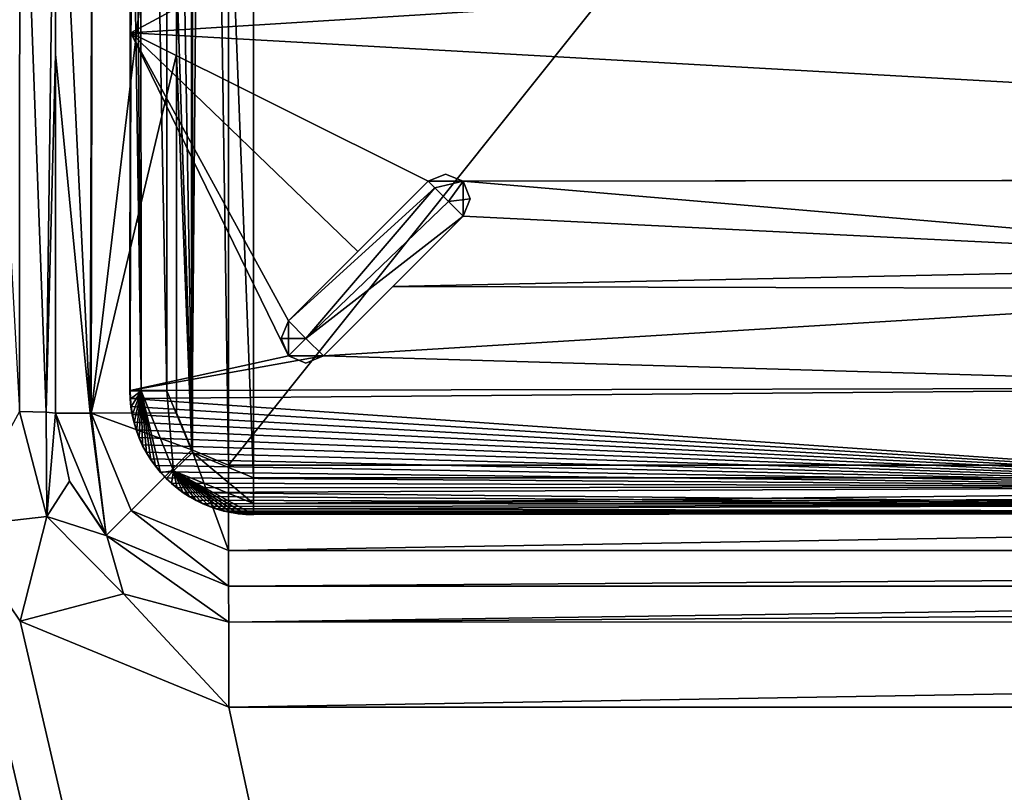
# Model space of a CAD drawing. Units: millimetres. Extents: x -850 to 850, y -350 to 360.
# Drawn here: x -110 to -71, y 176 to 207 of the extents above; entities that cross this region are included whole.
import ezdxf

# ---------------------------------------------------------------- set-up
doc = ezdxf.new("R2010")
doc.units = ezdxf.units.MM
doc.header["$LTSCALE"] = 52.148148
for name, color, linetype in [('15', 7, 'CONTINUOUS'), ('16', 7, 'CONTINUOUS'), ('18', 7, 'CONTINUOUS'), ('19', 7, 'CONTINUOUS'), ('20', 7, 'CONTINUOUS'), ('265', 7, 'CONTINUOUS'), ('285', 7, 'CONTINUOUS'), ('299', 7, 'CONTINUOUS'), ('303', 7, 'CONTINUOUS'), ('304', 7, 'CONTINUOUS'), ('307', 7, 'CONTINUOUS'), ('312', 7, 'CONTINUOUS'), ('328', 7, 'CONTINUOUS'), ('334', 7, 'CONTINUOUS'), ('335', 7, 'CONTINUOUS'), ('339', 7, 'CONTINUOUS'), ('365', 7, 'CONTINUOUS'), ('366', 7, 'CONTINUOUS'), ('378', 7, 'CONTINUOUS'), ('38', 7, 'CONTINUOUS'), ('383', 7, 'CONTINUOUS'), ('40', 7, 'CONTINUOUS'), ('41', 7, 'CONTINUOUS'), ('59', 7, 'CONTINUOUS'), ('76', 7, 'CONTINUOUS'), ('9', 7, 'CONTINUOUS')]:
    doc.layers.add(name, color=color, linetype=linetype)

msp = doc.modelspace()

# ---------------------------------------------------------------- linework, layer by layer
at = {"layer": '15', "linetype": 'Continuous'}
for points in [[(-109, 191, -16.796), (-108.437, 188.25, -16.592), (-106.95, 186.05, -16.9), (-109, 191, -16.796)], [(-108.437, 188.25, -16.592), (-106.928, 186.029, -16.531), (-106.95, 186.05, -16.9), (-108.437, 188.25, -16.592)], [(-102, 184, -16.488), (-102, 184, -16.9), (-106.95, 186.05, -16.9), (-102, 184, -16.488)], [(-106.928, 186.029, -16.531), (-102, 184, -16.488), (-106.95, 186.05, -16.9), (-106.928, 186.029, -16.531)]]:
    msp.add_3dface(points, dxfattribs=at)
at = {"layer": '16', "linetype": 'Continuous'}
for points in [[(-102, 184, -16.9), (-102, 184, -16.488), (0, 184, -16.65), (-102, 184, -16.9)], [(-102, 184, -16.9), (0, 184, -16.65), (102, 184, -16.9), (-102, 184, -16.9)]]:
    msp.add_3dface(points, dxfattribs=at)
at = {"layer": '18', "linetype": 'Continuous'}
for points in [[(0, 184, -16.65), (-102, 184, -16.488), (-101.989, 182.542, -12.959), (0, 184, -16.65)], [(102, 184, -16.488), (0, 184, -16.65), (-101.989, 182.542, -12.959), (102, 184, -16.488)], [(101.989, 182.571, -12.989), (102, 184, -16.488), (-101.989, 182.542, -12.959), (101.989, 182.571, -12.989)], [(-101.984, 179.102, -11.489), (101.989, 182.571, -12.989), (-101.989, 182.542, -12.959), (-101.984, 179.102, -11.489)], [(-101.984, 179.102, -11.489), (0, 179.104, -11.651), (101.989, 182.571, -12.989), (-101.984, 179.102, -11.489)]]:
    msp.add_3dface(points, dxfattribs=at)
at = {"layer": '19', "linetype": 'Continuous'}
for points in [[(-113.02, 186.394, -11.6), (-109.353, 186.819, -13.047), (-110.458, 191.072, -13.163), (-113.02, 186.394, -11.6)], [(-110.458, 191.072, -13.163), (-109.353, 186.819, -13.047), (-109.379, 191.039, -14.783), (-110.458, 191.072, -13.163)], [(-109.353, 186.819, -13.047), (-109, 191, -16.796), (-109.379, 191.039, -14.783), (-109.353, 186.819, -13.047)], [(-108.437, 188.25, -16.592), (-109, 191, -16.796), (-109.353, 186.819, -13.047), (-108.437, 188.25, -16.592)], [(-106.928, 186.029, -16.531), (-108.437, 188.25, -16.592), (-109.353, 186.819, -13.047), (-106.928, 186.029, -16.531)], [(-113.02, 186.394, -11.6), (-110.434, 182.578, -11.532), (-109.353, 186.819, -13.047), (-113.02, 186.394, -11.6)], [(-110.434, 182.578, -11.532), (-106.253, 183.689, -12.972), (-109.353, 186.819, -13.047), (-110.434, 182.578, -11.532)], [(-106.253, 183.689, -12.972), (-106.928, 186.029, -16.531), (-109.353, 186.819, -13.047), (-106.253, 183.689, -12.972)], [(-102, 184, -16.488), (-106.928, 186.029, -16.531), (-101.989, 182.542, -12.959), (-102, 184, -16.488)], [(-101.989, 182.542, -12.959), (-106.928, 186.029, -16.531), (-106.253, 183.689, -12.972), (-101.989, 182.542, -12.959)], [(-110.434, 182.578, -11.532), (-101.984, 179.102, -11.489), (-106.253, 183.689, -12.972), (-110.434, 182.578, -11.532)], [(-101.984, 179.102, -11.489), (-101.989, 182.542, -12.959), (-106.253, 183.689, -12.972), (-101.984, 179.102, -11.489)]]:
    msp.add_3dface(points, dxfattribs=at)
at = {"layer": '20', "linetype": 'Continuous'}
for points in [[(-112.073, 220.005, -12.667), (-110.458, 191.072, -13.163), (-110.449, 219.998, -13.761), (-112.073, 220.005, -12.667)], [(-110.458, 191.072, -13.163), (-109.379, 191.039, -14.783), (-110.449, 219.998, -13.761), (-110.458, 191.072, -13.163)], [(-110.449, 219.998, -13.761), (-109.379, 191.039, -14.783), (-109.004, 219.957, -17.088), (-110.449, 219.998, -13.761)], [(-109.004, 219.957, -17.088), (-109.379, 191.039, -14.783), (-109, 205.532, -16.943), (-109.004, 219.957, -17.088)], [(-109, 191, -16.796), (-109, 205.532, -16.943), (-109.379, 191.039, -14.783), (-109, 191, -16.796)]]:
    msp.add_3dface(points, dxfattribs=at)
at = {"layer": '265', "color": 254, "linetype": 'Continuous', "true_color": 0xbfbfff}
for points in [[(-100.989, 253.386, -7.293), (-103.477, 252.349, -7.294), (-100.989, 188.387, -7.293), (-100.989, 253.386, -7.293)], [(0, 253.389, -7.215), (-100.989, 253.386, -7.293), (0, 188.385, -7.215), (0, 253.389, -7.215)], [(0, 188.385, -7.215), (-100.989, 253.386, -7.293), (-100.989, 188.387, -7.293), (0, 188.385, -7.215)], [(-103.477, 252.349, -7.294), (-104.5, 249.876, -7.293), (-103.458, 189.404, -7.294), (-103.477, 252.349, -7.294)], [(-100.989, 188.387, -7.293), (-103.477, 252.349, -7.294), (-103.458, 189.404, -7.294), (-100.989, 188.387, -7.293)], [(-104.5, 249.876, -7.293), (-104.5, 220.887, -7.273), (-103.458, 189.404, -7.294), (-104.5, 249.876, -7.293)], [(-104.5, 220.887, -7.273), (-104.5, 191.898, -7.293), (-103.458, 189.404, -7.294), (-104.5, 220.887, -7.273)]]:
    msp.add_3dface(points, dxfattribs=at)
at = {"layer": '285', "color": 254, "linetype": 'Continuous', "true_color": 0xbfbfff}
for points in [[(-105.992, 249.871, -8.801), (-105.542, 191.9, -7.722), (-105.574, 249.874, -7.755), (-105.992, 249.871, -8.801)], [(-105.972, 220.887, -8.801), (-105.542, 191.9, -7.722), (-105.992, 249.871, -8.801), (-105.972, 220.887, -8.801)], [(-104.5, 191.898, -7.293), (-104.5, 220.887, -7.273), (-105.574, 249.874, -7.755), (-104.5, 191.898, -7.293)], [(-105.542, 191.9, -7.722), (-104.5, 191.898, -7.293), (-105.574, 249.874, -7.755), (-105.542, 191.9, -7.722)], [(-105.992, 191.902, -8.801), (-105.542, 191.9, -7.722), (-105.972, 220.887, -8.801), (-105.992, 191.902, -8.801)]]:
    msp.add_3dface(points, dxfattribs=at)
at = {"layer": '299', "color": 254, "linetype": 'Continuous', "true_color": 0xbfbfff}
for points in [[(-93.208, 200.682, -17.301), (-92.501, 200.39, -17.301), (-93.915, 200.389, -17.301), (-93.208, 200.682, -17.301)], [(-93.915, 200.389, -17.301), (-92.501, 200.39, -17.301), (-93.646, 200.121, -18.086), (-93.915, 200.389, -17.301)], [(-93.646, 200.121, -18.086), (-92.501, 200.39, -17.301), (-93.098, 199.573, -18.289), (-93.646, 200.121, -18.086)], [(-92.501, 200.39, -17.301), (-92.208, 199.683, -17.301), (-93.098, 199.573, -18.289), (-92.501, 200.39, -17.301)], [(-92.208, 199.683, -17.301), (-92.5, 198.975, -17.301), (-93.098, 199.573, -18.289), (-92.208, 199.683, -17.301)]]:
    msp.add_3dface(points, dxfattribs=at)
at = {"layer": '303', "color": 254, "linetype": 'Continuous', "true_color": 0xbfbfff}
for points in [[(-93.915, 200.389, -17.301), (-93.646, 200.121, -18.086), (-99.571, 194.732, -17.301), (-93.915, 200.389, -17.301)], [(-99.571, 194.732, -17.301), (-93.646, 200.121, -18.086), (-98.864, 194.025, -18.301), (-99.571, 194.732, -17.301)], [(-93.646, 200.121, -18.086), (-93.098, 199.573, -18.289), (-98.864, 194.025, -18.301), (-93.646, 200.121, -18.086)], [(-93.098, 199.573, -18.289), (-92.5, 198.975, -17.301), (-98.864, 194.025, -18.301), (-93.098, 199.573, -18.289)], [(-98.864, 194.025, -18.301), (-92.5, 198.975, -17.301), (-98.156, 193.318, -17.301), (-98.864, 194.025, -18.301)]]:
    msp.add_3dface(points, dxfattribs=at)
at = {"layer": '304', "color": 254, "linetype": 'Continuous', "true_color": 0xbfbfff}
for points in [[(-93.915, 200.389, -17.301), (-99.571, 194.732, -17.301), (-93.915, 200.389, -10.165), (-93.915, 200.389, -17.301)], [(-93.915, 200.389, -10.165), (-99.571, 194.732, -17.301), (-96.756, 197.547, -10.213), (-93.915, 200.389, -10.165)], [(-96.756, 197.547, -10.213), (-99.571, 194.732, -17.301), (-99.571, 194.732, -10.253), (-96.756, 197.547, -10.213)]]:
    msp.add_3dface(points, dxfattribs=at)
at = {"layer": '307', "color": 254, "linetype": 'Continuous', "true_color": 0xbfbfff}
for points in [[(-99.571, 194.732, -10.253), (-99.571, 194.732, -17.301), (-99.864, 194.024, -17.301), (-99.571, 194.732, -10.253)], [(-99.571, 193.317, -17.301), (-99.571, 194.732, -10.253), (-99.864, 194.024, -17.301), (-99.571, 193.317, -17.301)], [(-99.569, 193.316, -10.261), (-99.571, 194.732, -10.253), (-99.571, 193.317, -17.301), (-99.569, 193.316, -10.261)], [(-98.863, 193.025, -17.301), (-99.569, 193.316, -10.261), (-99.571, 193.317, -17.301), (-98.863, 193.025, -17.301)], [(-99.569, 193.316, -10.261), (-98.156, 193.318, -17.301), (-98.156, 193.318, -10.252), (-99.569, 193.316, -10.261)], [(-98.156, 193.318, -17.301), (-99.569, 193.316, -10.261), (-98.863, 193.025, -17.301), (-98.156, 193.318, -17.301)]]:
    msp.add_3dface(points, dxfattribs=at)
at = {"layer": '312', "color": 254, "linetype": 'Continuous', "true_color": 0xbfbfff}
for points in [[(-99.571, 194.732, -17.301), (-98.864, 194.025, -18.301), (-99.864, 194.024, -17.301), (-99.571, 194.732, -17.301)], [(-98.864, 194.025, -18.301), (-99.571, 193.317, -17.301), (-99.864, 194.024, -17.301), (-98.864, 194.025, -18.301)], [(-98.864, 194.025, -18.301), (-98.156, 193.318, -17.301), (-99.571, 193.317, -17.301), (-98.864, 194.025, -18.301)], [(-98.156, 193.318, -17.301), (-98.863, 193.025, -17.301), (-99.571, 193.317, -17.301), (-98.156, 193.318, -17.301)]]:
    msp.add_3dface(points, dxfattribs=at)
at = {"layer": '328', "color": 254, "linetype": 'Continuous', "true_color": 0xbfbfff}
for points in [[(-93.208, 200.682, -17.301), (-93.915, 200.389, -17.301), (-92.502, 200.391, -10.15), (-93.208, 200.682, -17.301)], [(-92.501, 200.39, -17.301), (-93.208, 200.682, -17.301), (-92.502, 200.391, -10.15), (-92.501, 200.39, -17.301)], [(-93.915, 200.389, -17.301), (-93.915, 200.389, -10.165), (-92.502, 200.391, -10.15), (-93.915, 200.389, -17.301)], [(-92.5, 198.975, -10.162), (-92.501, 200.39, -17.301), (-92.502, 200.391, -10.15), (-92.5, 198.975, -10.162)], [(-92.208, 199.683, -17.301), (-92.501, 200.39, -17.301), (-92.5, 198.975, -10.162), (-92.208, 199.683, -17.301)], [(-92.5, 198.975, -17.301), (-92.208, 199.683, -17.301), (-92.5, 198.975, -10.162), (-92.5, 198.975, -17.301)]]:
    msp.add_3dface(points, dxfattribs=at)
at = {"layer": '334', "color": 254, "linetype": 'Continuous', "true_color": 0xbfbfff}
for points in [[(-105.943, 220.882, -10.301), (-105.649, 220.178, -10.295), (-105.954, 206.401, -10.301), (-105.943, 220.882, -10.301)], [(-105.954, 206.401, -10.301), (-105.649, 220.178, -10.295), (-92.468, 213.667, -10.073), (-105.954, 206.401, -10.301)], [(-1, 212.936, -9.356), (-105.954, 206.401, -10.301), (-92.468, 213.667, -10.073), (-1, 212.936, -9.356)], [(-1, 200.495, -9.663), (-105.954, 206.401, -10.301), (-1, 212.936, -9.356), (-1, 200.495, -9.663)], [(-105.954, 206.401, -10.301), (-99.569, 193.316, -10.261), (-105.984, 191.917, -10.301), (-105.954, 206.401, -10.301)], [(-93.915, 200.389, -10.165), (-96.756, 197.547, -10.213), (-105.954, 206.401, -10.301), (-93.915, 200.389, -10.165)], [(-93.915, 200.389, -10.165), (-105.954, 206.401, -10.301), (-1, 200.495, -9.663), (-93.915, 200.389, -10.165)], [(-96.756, 197.547, -10.213), (-99.571, 194.732, -10.253), (-105.954, 206.401, -10.301), (-96.756, 197.547, -10.213)], [(-99.571, 194.732, -10.253), (-99.569, 193.316, -10.261), (-105.954, 206.401, -10.301), (-99.571, 194.732, -10.253)], [(-92.502, 200.391, -10.15), (-93.915, 200.389, -10.165), (-1, 200.495, -9.663), (-92.502, 200.391, -10.15)], [(-52.974, 197.021, -9.922), (-92.502, 200.391, -10.15), (-1, 200.495, -9.663), (-52.974, 197.021, -9.922)], [(-52.974, 197.021, -9.922), (-92.5, 198.975, -10.162), (-92.502, 200.391, -10.15), (-52.974, 197.021, -9.922)], [(-92.5, 198.975, -10.162), (-52.974, 197.021, -9.922), (-95.342, 196.133, -10.212), (-92.5, 198.975, -10.162)], [(-52.974, 197.021, -9.922), (-53.972, 196.021, -9.958), (-95.342, 196.133, -10.212), (-52.974, 197.021, -9.922)], [(-53.972, 196.021, -9.958), (-98.156, 193.318, -10.252), (-95.342, 196.133, -10.212), (-53.972, 196.021, -9.958)], [(-53.972, 196.021, -9.958), (-53.972, 192.02, -10.096), (-98.156, 193.318, -10.252), (-53.972, 196.021, -9.958)], [(-98.156, 193.318, -10.252), (-53.972, 192.02, -10.096), (-105.984, 191.917, -10.301), (-98.156, 193.318, -10.252)], [(-99.569, 193.316, -10.261), (-98.156, 193.318, -10.252), (-105.984, 191.917, -10.301), (-99.569, 193.316, -10.261)], [(-105.984, 191.917, -10.301), (-53.972, 192.02, -10.096), (-105.974, 191.589, -10.301), (-105.984, 191.917, -10.301)], [(-53.972, 192.02, -10.096), (-53.972, 188.021, -10.255), (-105.974, 191.589, -10.301), (-53.972, 192.02, -10.096)], [(-105.974, 191.589, -10.301), (-53.972, 188.021, -10.255), (-105.943, 191.266, -10.301), (-105.974, 191.589, -10.301)], [(-105.943, 191.266, -10.301), (-53.972, 188.021, -10.255), (-105.892, 190.947, -10.301), (-105.943, 191.266, -10.301)], [(-105.892, 190.947, -10.301), (-53.972, 188.021, -10.255), (-105.82, 190.633, -10.3), (-105.892, 190.947, -10.301)], [(-105.82, 190.633, -10.3), (-53.972, 188.021, -10.255), (-105.727, 190.322, -10.3), (-105.82, 190.633, -10.3)], [(-105.727, 190.322, -10.3), (-53.972, 188.021, -10.255), (-105.614, 190.015, -10.3), (-105.727, 190.322, -10.3)], [(-105.614, 190.015, -10.3), (-53.972, 188.021, -10.255), (-105.48, 189.715, -10.3), (-105.614, 190.015, -10.3)], [(-105.48, 189.715, -10.3), (-53.972, 188.021, -10.255), (-105.328, 189.426, -10.299), (-105.48, 189.715, -10.3)], [(-105.328, 189.426, -10.299), (-53.972, 188.021, -10.255), (-105.157, 189.148, -10.299), (-105.328, 189.426, -10.299)], [(-105.157, 189.148, -10.299), (-53.972, 188.021, -10.255), (-104.965, 188.878, -10.299), (-105.157, 189.148, -10.299)], [(-104.965, 188.878, -10.299), (-53.972, 188.021, -10.255), (-104.757, 188.621, -10.299), (-104.965, 188.878, -10.299)], [(-104.757, 188.621, -10.299), (-53.972, 188.021, -10.255), (-104.533, 188.38, -10.299), (-104.757, 188.621, -10.299)], [(-104.533, 188.38, -10.299), (-53.972, 188.021, -10.255), (-104.313, 188.171, -10.299), (-104.533, 188.38, -10.299)], [(-104.313, 188.171, -10.299), (-53.972, 188.021, -10.255), (-104.077, 187.974, -10.299), (-104.313, 188.171, -10.299)], [(-104.077, 187.974, -10.299), (-53.972, 188.021, -10.255), (-103.829, 187.792, -10.299), (-104.077, 187.974, -10.299)], [(-53.972, 188.021, -10.255), (-53.654, 187.289, -10.287), (-103.829, 187.792, -10.299), (-53.972, 188.021, -10.255)], [(-103.829, 187.792, -10.299), (-53.654, 187.289, -10.287), (-103.573, 187.625, -10.299), (-103.829, 187.792, -10.299)], [(-103.573, 187.625, -10.299), (-53.654, 187.289, -10.287), (-103.308, 187.476, -10.299), (-103.573, 187.625, -10.299)], [(-103.308, 187.476, -10.299), (-53.654, 187.289, -10.287), (-103.032, 187.342, -10.3), (-103.308, 187.476, -10.299)], [(-103.032, 187.342, -10.3), (-53.654, 187.289, -10.287), (-102.747, 187.225, -10.3), (-103.032, 187.342, -10.3)], [(-102.747, 187.225, -10.3), (-53.654, 187.289, -10.287), (-102.457, 187.125, -10.3), (-102.747, 187.225, -10.3)], [(-53.654, 187.289, -10.287), (-52.972, 187.021, -10.298), (-102.457, 187.125, -10.3), (-53.654, 187.289, -10.287)], [(-102.457, 187.125, -10.3), (-52.972, 187.021, -10.298), (-102.166, 187.045, -10.3), (-102.457, 187.125, -10.3)], [(-102.166, 187.045, -10.3), (-52.972, 187.021, -10.298), (-101.873, 186.982, -10.301), (-102.166, 187.045, -10.3)], [(-52.972, 187.021, -10.298), (-76.974, 186.97, -10.3), (-101.873, 186.982, -10.301), (-52.972, 187.021, -10.298)], [(-101.575, 186.938, -10.301), (-101.873, 186.982, -10.301), (-76.974, 186.97, -10.3), (-101.575, 186.938, -10.301)], [(-101.274, 186.911, -10.301), (-101.575, 186.938, -10.301), (-76.974, 186.97, -10.3), (-101.274, 186.911, -10.301)], [(-100.969, 186.903, -10.301), (-101.274, 186.911, -10.301), (-76.974, 186.97, -10.3), (-100.969, 186.903, -10.301)]]:
    msp.add_3dface(points, dxfattribs=at)
at = {"layer": '335', "color": 254, "linetype": 'Continuous', "true_color": 0xbfbfff}
for points in [[(-105.542, 191.9, -7.722), (-105.992, 191.902, -8.801), (-105.982, 191.574, -8.802), (-105.542, 191.9, -7.722)], [(-105.95, 191.247, -8.803), (-105.542, 191.9, -7.722), (-105.982, 191.574, -8.802), (-105.95, 191.247, -8.803)], [(-105.897, 190.923, -8.803), (-105.542, 191.9, -7.722), (-105.95, 191.247, -8.803), (-105.897, 190.923, -8.803)], [(-105.823, 190.603, -8.803), (-105.542, 191.9, -7.722), (-105.897, 190.923, -8.803), (-105.823, 190.603, -8.803)], [(-105.728, 190.289, -8.804), (-105.542, 191.9, -7.722), (-105.823, 190.603, -8.803), (-105.728, 190.289, -8.804)], [(-105.612, 189.982, -8.804), (-105.542, 191.9, -7.722), (-105.728, 190.289, -8.804), (-105.612, 189.982, -8.804)], [(-105.477, 189.684, -8.804), (-105.542, 191.9, -7.722), (-105.612, 189.982, -8.804), (-105.477, 189.684, -8.804)], [(-104.5, 191.898, -7.293), (-105.542, 191.9, -7.722), (-104.221, 188.666, -7.739), (-104.5, 191.898, -7.293)], [(-104.221, 188.666, -7.739), (-105.542, 191.9, -7.722), (-104.751, 188.597, -8.804), (-104.221, 188.666, -7.739)], [(-104.751, 188.597, -8.804), (-105.542, 191.9, -7.722), (-104.959, 188.85, -8.804), (-104.751, 188.597, -8.804)], [(-104.959, 188.85, -8.804), (-105.542, 191.9, -7.722), (-105.149, 189.117, -8.804), (-104.959, 188.85, -8.804)], [(-105.149, 189.117, -8.804), (-105.542, 191.9, -7.722), (-105.322, 189.395, -8.804), (-105.149, 189.117, -8.804)], [(-105.322, 189.395, -8.804), (-105.542, 191.9, -7.722), (-105.477, 189.684, -8.804), (-105.322, 189.395, -8.804)], [(-103.458, 189.404, -7.294), (-104.5, 191.898, -7.293), (-104.221, 188.666, -7.739), (-103.458, 189.404, -7.294)], [(-100.987, 187.345, -7.722), (-103.458, 189.404, -7.294), (-104.221, 188.666, -7.739), (-100.987, 187.345, -7.722)], [(-100.989, 188.387, -7.293), (-103.458, 189.404, -7.294), (-100.987, 187.345, -7.722), (-100.989, 188.387, -7.293)], [(-104.527, 188.359, -8.804), (-104.221, 188.666, -7.739), (-104.751, 188.597, -8.804), (-104.527, 188.359, -8.804)], [(-104.307, 188.151, -8.804), (-104.221, 188.666, -7.739), (-104.527, 188.359, -8.804), (-104.307, 188.151, -8.804)], [(-104.075, 187.958, -8.804), (-104.221, 188.666, -7.739), (-104.307, 188.151, -8.804), (-104.075, 187.958, -8.804)], [(-103.831, 187.779, -8.804), (-104.221, 188.666, -7.739), (-104.075, 187.958, -8.804), (-103.831, 187.779, -8.804)], [(-103.578, 187.615, -8.804), (-104.221, 188.666, -7.739), (-103.831, 187.779, -8.804), (-103.578, 187.615, -8.804)], [(-103.042, 187.334, -8.804), (-104.221, 188.666, -7.739), (-103.314, 187.467, -8.804), (-103.042, 187.334, -8.804)], [(-102.763, 187.219, -8.804), (-104.221, 188.666, -7.739), (-103.042, 187.334, -8.804), (-102.763, 187.219, -8.804)], [(-102.477, 187.12, -8.804), (-104.221, 188.666, -7.739), (-102.763, 187.219, -8.804), (-102.477, 187.12, -8.804)], [(-102.185, 187.039, -8.803), (-104.221, 188.666, -7.739), (-102.477, 187.12, -8.804), (-102.185, 187.039, -8.803)], [(-101.889, 186.976, -8.803), (-104.221, 188.666, -7.739), (-102.185, 187.039, -8.803), (-101.889, 186.976, -8.803)], [(-101.589, 186.931, -8.803), (-104.221, 188.666, -7.739), (-101.889, 186.976, -8.803), (-101.589, 186.931, -8.803)], [(-101.287, 186.904, -8.802), (-104.221, 188.666, -7.739), (-101.589, 186.931, -8.803), (-101.287, 186.904, -8.802)], [(-100.987, 187.345, -7.722), (-104.221, 188.666, -7.739), (-100.984, 186.895, -8.801), (-100.987, 187.345, -7.722)], [(-103.314, 187.467, -8.804), (-104.221, 188.666, -7.739), (-103.578, 187.615, -8.804), (-103.314, 187.467, -8.804)], [(-100.984, 186.895, -8.801), (-104.221, 188.666, -7.739), (-101.287, 186.904, -8.802), (-100.984, 186.895, -8.801)]]:
    msp.add_3dface(points, dxfattribs=at)
at = {"layer": '339', "color": 254, "linetype": 'Continuous', "true_color": 0xbfbfff}
for points in [[(-105.992, 191.902, -8.801), (-105.984, 191.917, -10.301), (-105.974, 191.589, -10.301), (-105.992, 191.902, -8.801)], [(-105.992, 191.902, -8.801), (-105.974, 191.589, -10.301), (-105.982, 191.574, -8.802), (-105.992, 191.902, -8.801)], [(-105.974, 191.589, -10.301), (-105.943, 191.266, -10.301), (-105.982, 191.574, -8.802), (-105.974, 191.589, -10.301)], [(-105.943, 191.266, -10.301), (-105.95, 191.247, -8.803), (-105.982, 191.574, -8.802), (-105.943, 191.266, -10.301)], [(-105.943, 191.266, -10.301), (-105.892, 190.947, -10.301), (-105.95, 191.247, -8.803), (-105.943, 191.266, -10.301)], [(-105.892, 190.947, -10.301), (-105.897, 190.923, -8.803), (-105.95, 191.247, -8.803), (-105.892, 190.947, -10.301)], [(-105.892, 190.947, -10.301), (-105.82, 190.633, -10.3), (-105.897, 190.923, -8.803), (-105.892, 190.947, -10.301)], [(-105.82, 190.633, -10.3), (-105.823, 190.603, -8.803), (-105.897, 190.923, -8.803), (-105.82, 190.633, -10.3)], [(-105.82, 190.633, -10.3), (-105.727, 190.322, -10.3), (-105.823, 190.603, -8.803), (-105.82, 190.633, -10.3)], [(-105.727, 190.322, -10.3), (-105.728, 190.289, -8.804), (-105.823, 190.603, -8.803), (-105.727, 190.322, -10.3)], [(-105.727, 190.322, -10.3), (-105.614, 190.015, -10.3), (-105.728, 190.289, -8.804), (-105.727, 190.322, -10.3)], [(-105.614, 190.015, -10.3), (-105.612, 189.982, -8.804), (-105.728, 190.289, -8.804), (-105.614, 190.015, -10.3)], [(-105.614, 190.015, -10.3), (-105.48, 189.715, -10.3), (-105.612, 189.982, -8.804), (-105.614, 190.015, -10.3)], [(-105.48, 189.715, -10.3), (-105.477, 189.684, -8.804), (-105.612, 189.982, -8.804), (-105.48, 189.715, -10.3)], [(-105.48, 189.715, -10.3), (-105.328, 189.426, -10.299), (-105.477, 189.684, -8.804), (-105.48, 189.715, -10.3)], [(-105.328, 189.426, -10.299), (-105.322, 189.395, -8.804), (-105.477, 189.684, -8.804), (-105.328, 189.426, -10.299)], [(-105.328, 189.426, -10.299), (-105.157, 189.148, -10.299), (-105.322, 189.395, -8.804), (-105.328, 189.426, -10.299)], [(-105.157, 189.148, -10.299), (-105.149, 189.117, -8.804), (-105.322, 189.395, -8.804), (-105.157, 189.148, -10.299)], [(-105.157, 189.148, -10.299), (-104.965, 188.878, -10.299), (-105.149, 189.117, -8.804), (-105.157, 189.148, -10.299)], [(-104.965, 188.878, -10.299), (-104.959, 188.85, -8.804), (-105.149, 189.117, -8.804), (-104.965, 188.878, -10.299)], [(-104.965, 188.878, -10.299), (-104.757, 188.621, -10.299), (-104.959, 188.85, -8.804), (-104.965, 188.878, -10.299)], [(-104.757, 188.621, -10.299), (-104.751, 188.597, -8.804), (-104.959, 188.85, -8.804), (-104.757, 188.621, -10.299)], [(-104.757, 188.621, -10.299), (-104.533, 188.38, -10.299), (-104.751, 188.597, -8.804), (-104.757, 188.621, -10.299)], [(-104.533, 188.38, -10.299), (-104.527, 188.359, -8.804), (-104.751, 188.597, -8.804), (-104.533, 188.38, -10.299)], [(-104.533, 188.38, -10.299), (-104.313, 188.171, -10.299), (-104.527, 188.359, -8.804), (-104.533, 188.38, -10.299)], [(-104.313, 188.171, -10.299), (-104.307, 188.151, -8.804), (-104.527, 188.359, -8.804), (-104.313, 188.171, -10.299)], [(-104.313, 188.171, -10.299), (-104.077, 187.974, -10.299), (-104.307, 188.151, -8.804), (-104.313, 188.171, -10.299)], [(-104.077, 187.974, -10.299), (-104.075, 187.958, -8.804), (-104.307, 188.151, -8.804), (-104.077, 187.974, -10.299)], [(-104.077, 187.974, -10.299), (-103.829, 187.792, -10.299), (-104.075, 187.958, -8.804), (-104.077, 187.974, -10.299)], [(-103.829, 187.792, -10.299), (-103.831, 187.779, -8.804), (-104.075, 187.958, -8.804), (-103.829, 187.792, -10.299)], [(-103.829, 187.792, -10.299), (-103.573, 187.625, -10.299), (-103.831, 187.779, -8.804), (-103.829, 187.792, -10.299)], [(-103.573, 187.625, -10.299), (-103.578, 187.615, -8.804), (-103.831, 187.779, -8.804), (-103.573, 187.625, -10.299)], [(-103.573, 187.625, -10.299), (-103.314, 187.467, -8.804), (-103.578, 187.615, -8.804), (-103.573, 187.625, -10.299)], [(-103.573, 187.625, -10.299), (-103.308, 187.476, -10.299), (-103.314, 187.467, -8.804), (-103.573, 187.625, -10.299)], [(-103.308, 187.476, -10.299), (-103.042, 187.334, -8.804), (-103.314, 187.467, -8.804), (-103.308, 187.476, -10.299)], [(-103.308, 187.476, -10.299), (-103.032, 187.342, -10.3), (-103.042, 187.334, -8.804), (-103.308, 187.476, -10.299)], [(-103.032, 187.342, -10.3), (-102.763, 187.219, -8.804), (-103.042, 187.334, -8.804), (-103.032, 187.342, -10.3)], [(-103.032, 187.342, -10.3), (-102.747, 187.225, -10.3), (-102.763, 187.219, -8.804), (-103.032, 187.342, -10.3)], [(-102.747, 187.225, -10.3), (-102.477, 187.12, -8.804), (-102.763, 187.219, -8.804), (-102.747, 187.225, -10.3)], [(-102.747, 187.225, -10.3), (-102.457, 187.125, -10.3), (-102.477, 187.12, -8.804), (-102.747, 187.225, -10.3)], [(-102.457, 187.125, -10.3), (-102.185, 187.039, -8.803), (-102.477, 187.12, -8.804), (-102.457, 187.125, -10.3)], [(-102.457, 187.125, -10.3), (-102.166, 187.045, -10.3), (-102.185, 187.039, -8.803), (-102.457, 187.125, -10.3)], [(-102.166, 187.045, -10.3), (-101.889, 186.976, -8.803), (-102.185, 187.039, -8.803), (-102.166, 187.045, -10.3)], [(-102.166, 187.045, -10.3), (-101.873, 186.982, -10.301), (-101.889, 186.976, -8.803), (-102.166, 187.045, -10.3)], [(-101.873, 186.982, -10.301), (-101.589, 186.931, -8.803), (-101.889, 186.976, -8.803), (-101.873, 186.982, -10.301)], [(-101.873, 186.982, -10.301), (-101.575, 186.938, -10.301), (-101.589, 186.931, -8.803), (-101.873, 186.982, -10.301)], [(-101.575, 186.938, -10.301), (-101.287, 186.904, -8.802), (-101.589, 186.931, -8.803), (-101.575, 186.938, -10.301)], [(-101.575, 186.938, -10.301), (-101.274, 186.911, -10.301), (-101.287, 186.904, -8.802), (-101.575, 186.938, -10.301)], [(-101.274, 186.911, -10.301), (-100.969, 186.903, -10.301), (-101.287, 186.904, -8.802), (-101.274, 186.911, -10.301)], [(-100.969, 186.903, -10.301), (-100.984, 186.895, -8.801), (-101.287, 186.904, -8.802), (-100.969, 186.903, -10.301)]]:
    msp.add_3dface(points, dxfattribs=at)
at = {"layer": '365', "color": 254, "linetype": 'Continuous', "true_color": 0xbfbfff}
for points in [[(-98.156, 193.318, -17.301), (-92.5, 198.975, -17.301), (-98.156, 193.318, -10.252), (-98.156, 193.318, -17.301)], [(-98.156, 193.318, -10.252), (-92.5, 198.975, -17.301), (-95.342, 196.133, -10.212), (-98.156, 193.318, -10.252)], [(-92.5, 198.975, -17.301), (-92.5, 198.975, -10.162), (-95.342, 196.133, -10.212), (-92.5, 198.975, -17.301)]]:
    msp.add_3dface(points, dxfattribs=at)
at = {"layer": '366', "color": 254, "linetype": 'Continuous', "true_color": 0xbfbfff}
for points in [[(-105.992, 191.902, -8.801), (-105.972, 220.887, -8.801), (-105.984, 191.917, -10.301), (-105.992, 191.902, -8.801)], [(-105.972, 220.887, -8.801), (-105.954, 206.401, -10.301), (-105.984, 191.917, -10.301), (-105.972, 220.887, -8.801)], [(-105.972, 220.887, -8.801), (-105.943, 220.882, -10.301), (-105.954, 206.401, -10.301), (-105.972, 220.887, -8.801)]]:
    msp.add_3dface(points, dxfattribs=at)
at = {"layer": '378', "color": 254, "linetype": 'Continuous', "true_color": 0xbfbfff}
for points in [[(0, 188.385, -7.215), (-100.989, 188.387, -7.293), (-100.987, 187.345, -7.722), (0, 188.385, -7.215)], [(100.989, 188.387, -7.293), (0, 188.385, -7.215), (-100.987, 187.345, -7.722), (100.989, 188.387, -7.293)], [(100.987, 187.312, -7.755), (100.989, 188.387, -7.293), (-100.987, 187.345, -7.722), (100.987, 187.312, -7.755)], [(100.987, 187.312, -7.755), (-100.987, 187.345, -7.722), (-100.984, 186.895, -8.801), (100.987, 187.312, -7.755)], [(100.987, 187.312, -7.755), (-100.984, 186.895, -8.801), (0, 186.975, -8.799), (100.987, 187.312, -7.755)]]:
    msp.add_3dface(points, dxfattribs=at)
at = {"layer": '38', "linetype": 'Continuous'}
for points in [[(-103.55, 252.418, -21.8), (-103.484, 189.519, -21.8), (-102.945, 252.877, -21.8), (-103.55, 252.418, -21.8)], [(-103.484, 189.519, -21.8), (-102, 188.9, -21.8), (-102.945, 252.877, -21.8), (-103.484, 189.519, -21.8)], [(-102.945, 252.877, -21.8), (-102, 188.9, -21.8), (-102.003, 253.105, -21.8), (-102.945, 252.877, -21.8)], [(-102.003, 253.105, -21.8), (-102, 188.9, -21.8), (-50.723, 253.101, -21.8), (-102.003, 253.105, -21.8)], [(-102, 188.9, -21.8), (102, 188.9, -21.8), (-50.723, 253.101, -21.8), (-102, 188.9, -21.8)], [(-104.1, 205.532, -21.8), (-103.55, 252.418, -21.8), (-104.107, 219.959, -21.8), (-104.1, 205.532, -21.8)], [(-104.1, 205.532, -21.8), (-103.484, 189.519, -21.8), (-103.55, 252.418, -21.8), (-104.1, 205.532, -21.8)], [(-104.102, 191.008, -21.8), (-103.484, 189.519, -21.8), (-104.1, 205.532, -21.8), (-104.102, 191.008, -21.8)]]:
    msp.add_3dface(points, dxfattribs=at)
at = {"layer": '383', "color": 254, "linetype": 'Continuous', "true_color": 0xbfbfff}
for points in [[(-52.972, 187.021, -10.298), (-26.492, 187.052, -10.297), (-100.984, 186.895, -8.801), (-52.972, 187.021, -10.298)], [(-100.984, 186.895, -8.801), (-26.492, 187.052, -10.297), (0, 186.975, -8.799), (-100.984, 186.895, -8.801)], [(-76.974, 186.97, -10.3), (-52.972, 187.021, -10.298), (-100.984, 186.895, -8.801), (-76.974, 186.97, -10.3)], [(-100.969, 186.903, -10.301), (-76.974, 186.97, -10.3), (-100.984, 186.895, -8.801), (-100.969, 186.903, -10.301)]]:
    msp.add_3dface(points, dxfattribs=at)
at = {"layer": '40', "linetype": 'Continuous'}
for points in [[(-109, 191, -16.796), (-106.95, 186.05, -16.9), (-107.607, 190.997, -20.322), (-109, 191, -16.796)], [(-106.95, 186.05, -16.9), (-107.565, 190.997, -20.365), (-107.607, 190.997, -20.322), (-106.95, 186.05, -16.9)], [(-103.484, 189.519, -21.8), (-104.102, 191.008, -21.8), (-107.565, 190.997, -20.365), (-103.484, 189.519, -21.8)], [(-106.95, 186.05, -16.9), (-105.934, 187.064, -20.365), (-107.565, 190.997, -20.365), (-106.95, 186.05, -16.9)], [(-105.934, 187.064, -20.365), (-103.484, 189.519, -21.8), (-107.565, 190.997, -20.365), (-105.934, 187.064, -20.365)], [(-102, 185.435, -20.365), (-103.484, 189.519, -21.8), (-105.934, 187.064, -20.365), (-102, 185.435, -20.365)], [(-102, 188.9, -21.8), (-103.484, 189.519, -21.8), (-102, 185.435, -20.365), (-102, 188.9, -21.8)], [(-106.95, 186.05, -16.9), (-102, 184, -16.9), (-105.934, 187.064, -20.365), (-106.95, 186.05, -16.9)], [(-102, 184, -16.9), (-102, 185.435, -20.365), (-105.934, 187.064, -20.365), (-102, 184, -16.9)]]:
    msp.add_3dface(points, dxfattribs=at)
at = {"layer": '41', "linetype": 'Continuous'}
for points in [[(102, 188.9, -21.8), (-102, 188.9, -21.8), (-102, 185.435, -20.365), (102, 188.9, -21.8)], [(102, 188.9, -21.8), (-102, 185.435, -20.365), (102, 185.435, -20.365), (102, 188.9, -21.8)], [(-102, 184, -16.9), (102, 184, -16.9), (102, 185.435, -20.365), (-102, 184, -16.9)], [(-102, 185.435, -20.365), (-102, 184, -16.9), (102, 185.435, -20.365), (-102, 185.435, -20.365)]]:
    msp.add_3dface(points, dxfattribs=at)
at = {"layer": '59', "linetype": 'Continuous'}
for points in [[(-844, 350, -25), (844, 350, -25), (-844, -350, -25), (-844, 350, -25)], [(-844, -350, -25), (844, 350, -25), (844, -350, -25), (-844, -350, -25)]]:
    msp.add_3dface(points, dxfattribs=at)
at = {"layer": '76', "linetype": 'Continuous'}
for points in [[(-109.004, 219.957, -17.088), (-109, 205.532, -16.943), (-107.607, 190.997, -20.322), (-109.004, 219.957, -17.088)], [(-109.004, 219.957, -17.088), (-107.607, 190.997, -20.322), (-107.505, 219.955, -20.431), (-109.004, 219.957, -17.088)], [(-107.607, 190.997, -20.322), (-107.565, 190.997, -20.365), (-107.505, 219.955, -20.431), (-107.607, 190.997, -20.322)], [(-104.107, 219.959, -21.8), (-107.565, 190.997, -20.365), (-104.1, 205.532, -21.8), (-104.107, 219.959, -21.8)], [(-107.565, 190.997, -20.365), (-104.107, 219.959, -21.8), (-107.505, 219.955, -20.431), (-107.565, 190.997, -20.365)], [(-109, 205.532, -16.943), (-109, 191, -16.796), (-107.607, 190.997, -20.322), (-109, 205.532, -16.943)], [(-104.102, 191.008, -21.8), (-104.1, 205.532, -21.8), (-107.565, 190.997, -20.365), (-104.102, 191.008, -21.8)]]:
    msp.add_3dface(points, dxfattribs=at)
at = {"layer": '9', "linetype": 'Continuous'}
for points in [[(1.405, -300, -1.7), (-200, 220, -11.825), (-397.893, -300, -1.7), (1.405, -300, -1.7)], [(-156.991, 220, -12.084), (-200, 220, -11.825), (1.405, -300, -1.7), (-156.991, 220, -12.084)], [(-113.02, 186.394, -11.6), (-156.991, 220, -12.084), (1.405, -300, -1.7), (-113.02, 186.394, -11.6)], [(-110.434, 182.578, -11.532), (-113.02, 186.394, -11.6), (1.405, -300, -1.7), (-110.434, 182.578, -11.532)], [(-101.984, 179.102, -11.489), (-110.434, 182.578, -11.532), (1.405, -300, -1.7), (-101.984, 179.102, -11.489)], [(0, 179.104, -11.651), (-101.984, 179.102, -11.489), (1.405, -300, -1.7), (0, 179.104, -11.651)]]:
    msp.add_3dface(points, dxfattribs=at)

doc.saveas('drawing.dxf')
